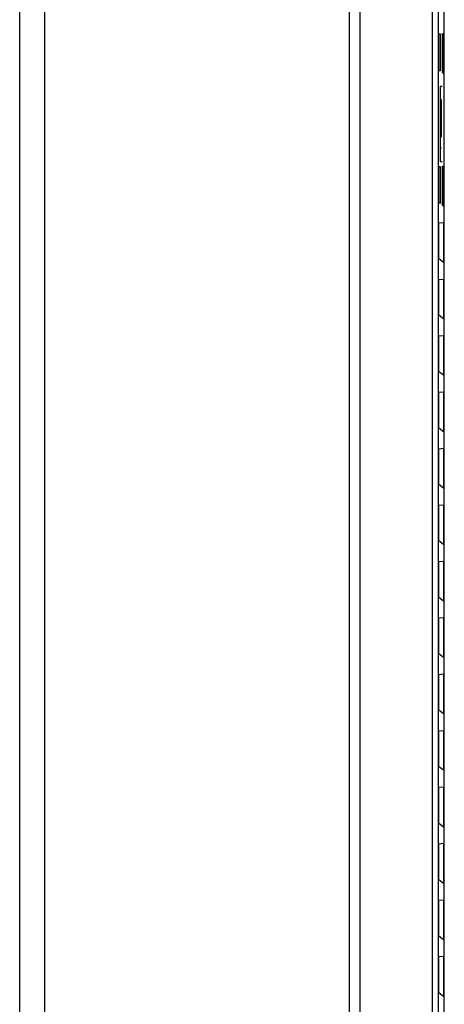
# Model space of a CAD drawing. Units: millimetres. Extents: x -368 to 11121, y 2737 to 4959.
# Drawn here: x 6869 to 6944, y 3932 to 4106 of the extents above; entities that cross this region are included whole.
import ezdxf

# ---------------------------------------------------------------- set-up
doc = ezdxf.new("R2010")
doc.units = ezdxf.units.MM

msp = doc.modelspace()

# ---------------------------------------------------------------- linework, layer by layer
at = {"color": 7, "linetype": 'Continuous'}
for p, q in [((6944.06, 3759.39), (6944.06, 4386.79)), ((6943.11, 4103.76), (6943.31, 4103.78)), ((6943.11, 4097.4), (6943.11, 4103.76)), ((6943.31, 4103.78), (6943.31, 4097.24)), ((6943.71, 4103.81), (6943.91, 4103.83)), ((6943.71, 4096.92), (6943.71, 4103.81)), ((6943.91, 4103.83), (6943.91, 4096.76)), ((6943.11, 4097.4), (6943.31, 4097.24)), ((6943.71, 4096.92), (6943.91, 4096.76)), ((6943.34, 4094.44), (6943.34, 4081.14)), ((6943.67, 4094.44), (6943.34, 4094.44)), ((6943.56, 4091.2), (6943.56, 4092.15)), ((6943.56, 4091.2), (6943.34, 4091.2)), ((6943.56, 4085.44), (6943.56, 4091.07)), ((6943.56, 4083.51), (6943.34, 4083.51)), ((6943.11, 4080.26), (6943.31, 4080.28)), ((6943.11, 4073.9), (6943.11, 4080.26)), ((6943.31, 4080.28), (6943.31, 4073.74)), ((6943.34, 4081.14), (6943.67, 4081.14)), ((6943.71, 4080.31), (6943.91, 4080.33)), ((6943.71, 4073.42), (6943.71, 4080.31)), ((6943.91, 4080.33), (6943.91, 4073.26)), ((6943.31, 4073.74), (6943.11, 4073.9)), ((6943.91, 4073.26), (6943.71, 4073.42)), ((6943.11, 4070.26), (6943.91, 4070.33)), ((6943.11, 4063.9), (6943.11, 4070.26)), ((6943.91, 4070.33), (6943.91, 4063.26)), ((6943.91, 4063.26), (6943.11, 4063.9)), ((6943.11, 4060.26), (6943.91, 4060.33)), ((6943.11, 4053.9), (6943.11, 4060.26)), ((6943.91, 4060.33), (6943.91, 4053.26)), ((6943.91, 4053.26), (6943.11, 4053.9)), ((6943.11, 4050.26), (6943.91, 4050.33)), ((6943.11, 4043.9), (6943.11, 4050.26)), ((6943.91, 4050.33), (6943.91, 4043.26)), ((6943.91, 4043.26), (6943.11, 4043.9)), ((6943.11, 4040.26), (6943.91, 4040.33)), ((6943.11, 4033.9), (6943.11, 4040.26)), ((6943.91, 4040.33), (6943.91, 4033.26)), ((6943.91, 4033.26), (6943.11, 4033.9)), ((6943.11, 4030.26), (6943.91, 4030.33)), ((6943.11, 4023.9), (6943.11, 4030.26)), ((6943.91, 4030.33), (6943.91, 4023.26)), ((6943.91, 4023.26), (6943.11, 4023.9)), ((6943.11, 4020.26), (6943.91, 4020.33)), ((6943.91, 4020.33), (6943.91, 4013.26)), ((6943.11, 4013.9), (6943.11, 4020.26)), ((6943.91, 4013.26), (6943.11, 4013.9)), ((6943.11, 4010.26), (6943.91, 4010.33)), ((6943.11, 4003.9), (6943.11, 4010.26)), ((6943.91, 4010.33), (6943.91, 4003.26)), ((6943.91, 4003.26), (6943.11, 4003.9)), ((6943.11, 4000.26), (6943.91, 4000.33)), ((6943.11, 3993.9), (6943.11, 4000.26)), ((6943.91, 4000.33), (6943.91, 3993.26)), ((6943.91, 3993.26), (6943.11, 3993.9)), ((6943.11, 3990.26), (6943.91, 3990.33)), ((6943.11, 3983.9), (6943.11, 3990.26)), ((6943.91, 3990.33), (6943.91, 3983.26)), ((6943.91, 3983.26), (6943.11, 3983.9)), ((6943.11, 3980.26), (6943.91, 3980.33)), ((6943.11, 3973.9), (6943.11, 3980.26)), ((6943.91, 3980.33), (6943.91, 3973.26)), ((6943.91, 3973.26), (6943.11, 3973.9)), ((6943.11, 3970.26), (6943.91, 3970.33)), ((6943.11, 3963.9), (6943.11, 3970.26)), ((6943.91, 3970.33), (6943.91, 3963.26)), ((6943.11, 3963.9), (6943.91, 3963.26)), ((6943.11, 3960.26), (6943.91, 3960.33)), ((6943.11, 3953.9), (6943.11, 3960.26)), ((6943.91, 3960.33), (6943.91, 3953.26)), ((6943.11, 3953.9), (6943.91, 3953.26)), ((6943.11, 3950.26), (6943.91, 3950.33)), ((6943.11, 3943.9), (6943.11, 3950.26)), ((6943.91, 3950.33), (6943.91, 3943.26)), ((6943.11, 3943.9), (6943.91, 3943.26)), ((6943.11, 3940.26), (6943.91, 3940.33)), ((6943.11, 3933.9), (6943.11, 3940.26)), ((6943.91, 3940.33), (6943.91, 3933.26)), ((6943.11, 3933.9), (6943.91, 3933.26))]:
    msp.add_line(p, q, dxfattribs=at)
for points, start_tangent, end_tangent in [([(6941.97, 3761.96), (6941.98, 3954.95), (6942, 4166.18), (6942.05, 4395.56)], (0.000001, 1), (0.000241, 1)), ([(6943, 3761.94), (6943.01, 3954.92), (6943.03, 4166.13), (6943.08, 4395.63)], (0.000001, 1), (0.000234, 1)), ([(6868.83, 3762.16), (6868.83, 3921.34), (6868.83, 4080.5), (6868.83, 4239.65)], (0, 1), (0.000001, 1)), ([(6873.27, 4238.43), (6873.25, 4079.68), (6873.24, 3920.92), (6873.23, 3762.14)], (-0.000136, -1), (-0.000001, -1)), ([(6927.19, 4204.89), (6927.19, 4079.67), (6927.19, 3920.88), (6927.19, 3843.39)], (-0.000011, -1), (-0.000002, -1)), ([(6929.07, 4204.89), (6929.07, 4079.65), (6929.07, 3920.87), (6929.07, 3843.39)], (-0.000005, -1), (-0.000001, -1))]:
    msp.add_spline(points, degree=3, dxfattribs=dict(at, start_tangent=start_tangent, end_tangent=end_tangent))

doc.saveas('drawing.dxf')
